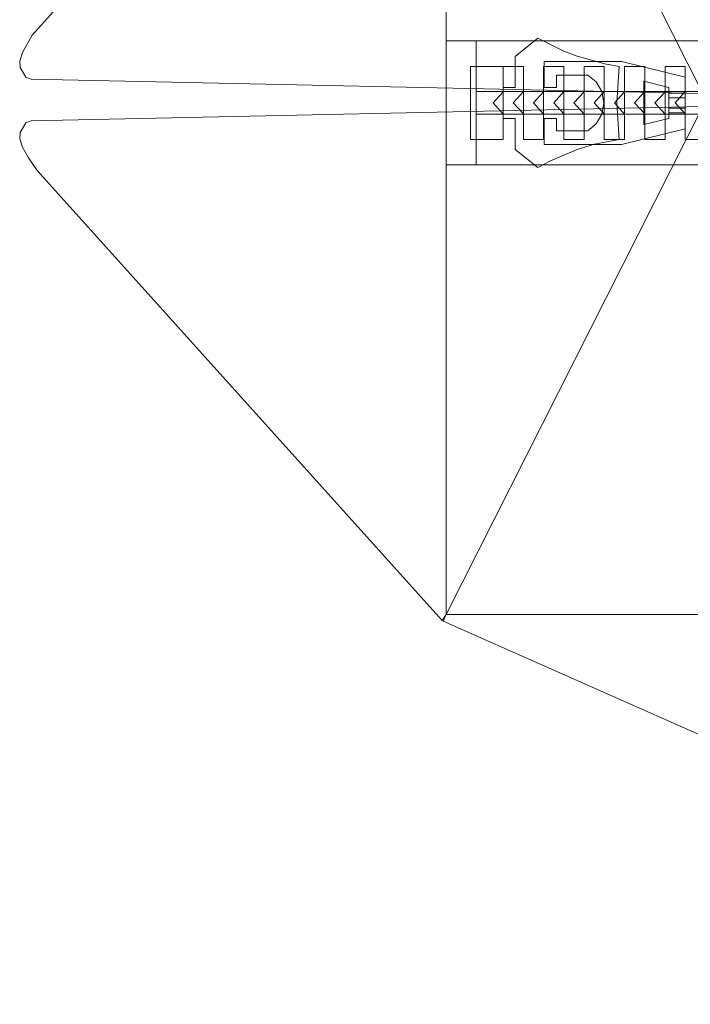
# Model space of a CAD drawing. Units: inches. Extents: x -248 to 855, y 146 to 471.
# Drawn here: x 87 to 89, y 254 to 257 of the extents above; entities that cross this region are included whole.
import ezdxf

# ---------------------------------------------------------------- set-up
doc = ezdxf.new("R2010")
doc.units = ezdxf.units.IN
doc.header["$LTSCALE"] = 1.558378
doc.header["$MEASUREMENT"] = 0
doc.layers.add('CET color Black or White', color=7, linetype='Continuous')
doc.layers.add('CET Default', color=7, linetype='Continuous')

# ---------------------------------------------------------------- blocks, each defined once
blk = doc.blocks.new('*C674')
at = {"layer": 'CET color Black or White', "linetype": 'Continuous', "lineweight": 0}
for points in [[(2.693, 1.6082), (-0.0101, 2.787), (-0.0126, 2.7815), (-0.0193, 2.7884), (-0.0193, 2.7884), (-0.0261, 2.7814), (-0.0286, 2.7869), (-2.6936, 1.6067), (-2.6843, 1.5861), (-2.6961, 1.605), (-3.9608, 0.1997), (-3.9906, 0.146), (-3.9993, 0.1195), (-3.9983, 0.0999), (-3.9801, 0.0704), (-3.9637, 0.0646), (-1.8924, 0.0199), (1.8924, 0.0224)], [(1.8924, -0.0224), (-1.8924, -0.0199), (-1.8924, -0.0199), (-3.9637, -0.0646), (-3.9801, -0.0704), (-3.9983, -0.0999), (-3.9993, -0.1195), (-3.9906, -0.146), (-3.9724, -0.1788), (-3.945, -0.2172), (-2.6961, -1.605), (-2.6843, -1.5861), (-2.6936, -1.6067), (-0.0286, -2.7869), (-0.0261, -2.7814), (-0.0193, -2.7884), (-0.0126, -2.7815), (-0.0101, -2.787), (2.693, -1.6082)]]:
    blk.add_lwpolyline(points, dxfattribs=at)
for points in [[(2.6838, 1.5876), (-2.6843, 1.5861), (-1.8924, 0.0199), (1.8924, 0.0224), (2.6838, 1.5876)], [(-2.6843, 1.5861), (-2.6843, -1.5861), (2.683, -1.5861), (2.683, 1.5861), (-2.6843, 1.5861)], [(-2.6843, 0.1825), (-2.6843, -0.2002), (-2.5917, -0.2002), (-2.5917, 0.1825), (-2.6843, 0.1825)], [(-2.5917, 0.1825), (-2.5917, 0.0259), (2.5905, 0.0259), (2.5905, 0.1825), (-2.5917, 0.1825)], [(-2.4017, 0.1904), (-2.4709, 0.1339), (-2.4709, 0.0386), (-2.5083, 0.0386), (-2.5083, -0.0568), (-2.4709, -0.0568), (-2.4709, -0.1522), (-2.4017, -0.2086), (-2.362, -0.1875), (-2.2795, -0.1531), (-2.2265, -0.1366), (-2.1506, -0.122), (-2.1577, -0.0091), (-2.1506, 0.1037), (-2.1941, 0.1113), (-2.2795, 0.1348), (-2.3212, 0.1507), (-2.4017, 0.1904)], [(-2.6093, 0.1037), (-2.6093, -0.1214), (-2.5083, -0.1214), (-2.5083, 0.1037), (-2.6093, 0.1037)], [(-2.5083, 0.1037), (-2.5083, 0.0253), (-2.5395, -0.0088), (-2.5083, -0.0436), (-2.4459, -0.0436), (-2.4459, 0.1037), (-2.5083, 0.1037)], [(-2.3835, 0.1037), (-2.3835, 0.0253), (-2.4147, -0.0088), (-2.3835, -0.0436), (-2.3211, -0.0436), (-2.3211, 0.1037), (-2.3835, 0.1037)], [(-2.382, 0.1188), (-2.382, 0.0386), (-2.3439, 0.0386), (-2.3439, 0.0765), (-2.2466, 0.0765), (-2.2209, 0.0556), (-2.2038, 0.0257), (-2.1979, -0.0091), (-2.2038, -0.0439), (-2.2209, -0.0739), (-2.2466, -0.0947), (-2.3439, -0.0947), (-2.3439, -0.0568), (-2.382, -0.0568), (-2.382, -0.1371), (-2.1437, -0.1371), (-1.9466, -0.0885), (-1.9466, -0.025), (-1.9971, -0.025), (-1.9971, -0.0568), (-2.0741, -0.0758), (-2.0741, 0.0575), (-1.9971, 0.0386), (-1.9971, 0.0068), (-1.9466, 0.0068), (-1.9466, 0.0703), (-2.1437, 0.1188), (-2.382, 0.1188)], [(-2.2586, 0.1037), (-2.2586, 0.0253), (-2.2899, -0.0088), (-2.2586, -0.0436), (-2.1962, -0.0436), (-2.1962, 0.1037), (-2.2586, 0.1037)], [(-2.1338, 0.1037), (-2.1338, 0.0253), (-2.165, -0.0088), (-2.1338, -0.0436), (-2.0714, -0.0436), (-2.0714, 0.1037), (-2.1338, 0.1037)], [(-2.0089, 0.1037), (-2.0089, 0.0253), (-2.0402, -0.0088), (-2.0089, -0.0436), (-1.9465, -0.0436), (-1.9465, 0.1037), (-2.0089, 0.1037)], [(-1.9466, 0.0703), (-1.9466, -0.0392), (-1.9971, -0.0392), (-1.9971, 0.0209), (-1.9466, 0.0209), (-1.9466, 0.0703)], [(-2.4459, -0.1214), (-2.4459, -0.043), (-2.4771, -0.0088), (-2.4459, 0.0259), (-2.3835, 0.0259), (-2.3835, -0.1214), (-2.4459, -0.1214)], [(-2.3211, -0.1214), (-2.3211, -0.043), (-2.3523, -0.0088), (-2.3211, 0.0259), (-2.2586, 0.0259), (-2.2586, -0.1214), (-2.3211, -0.1214)], [(-2.1962, -0.1214), (-2.1962, -0.043), (-2.2274, -0.0088), (-2.1962, 0.0259), (-2.1338, 0.0259), (-2.1338, -0.1214), (-2.1962, -0.1214)], [(-2.0714, -0.1214), (-2.0714, -0.043), (-2.1026, -0.0088), (-2.0714, 0.0259), (-2.0089, 0.0259), (-2.0089, -0.1214), (-2.0714, -0.1214)], [(-1.9465, -0.1214), (-1.9465, -0.043), (-1.9777, -0.0088), (-1.9465, 0.0259), (-1.8841, 0.0259), (-1.8841, -0.1214), (-1.9465, -0.1214)], [(-1.8924, -0.0199), (-2.6843, -1.5861), (2.6838, -1.5876), (1.8924, -0.0224), (-1.8924, -0.0199)], [(-2.5917, -0.0436), (-2.5917, -0.2002), (2.5905, -0.2002), (2.5905, -0.0436), (-2.5917, -0.0436)]]:
    blk.add_lwpolyline(points, close=True, dxfattribs=at)
blk = doc.blocks.new('*C982')
at = {"layer": 'CET color Black or White', "linetype": 'Continuous', "lineweight": 0}
for points in [[(2.693, 1.6082), (-0.0101, 2.787), (-0.0126, 2.7815), (-0.0193, 2.7884), (-0.0193, 2.7884), (-0.0261, 2.7814), (-0.0286, 2.7869), (-2.6936, 1.6067), (-2.6843, 1.5861), (-2.6961, 1.605), (-3.9608, 0.1997), (-3.9906, 0.146), (-3.9993, 0.1195), (-3.9983, 0.0999), (-3.9801, 0.0704), (-3.9637, 0.0646), (-1.8924, 0.0199), (1.8924, 0.0224)], [(1.8924, -0.0224), (-1.8924, -0.0199), (-1.8924, -0.0199), (-3.9637, -0.0646), (-3.9801, -0.0704), (-3.9983, -0.0999), (-3.9993, -0.1195), (-3.9906, -0.146), (-3.9724, -0.1788), (-3.945, -0.2172), (-2.6961, -1.605), (-2.6843, -1.5861), (-2.6936, -1.6067), (-0.0286, -2.7869), (-0.0261, -2.7814), (-0.0193, -2.7884), (-0.0126, -2.7815), (-0.0101, -2.787), (2.693, -1.6082)]]:
    blk.add_lwpolyline(points, dxfattribs=at)
for points in [[(2.6838, 1.5876), (-2.6843, 1.5861), (-1.8924, 0.0199), (1.8924, 0.0224), (2.6838, 1.5876)], [(-2.6843, 1.5861), (-2.6843, -1.5861), (2.683, -1.5861), (2.683, 1.5861), (-2.6843, 1.5861)], [(-2.6843, 0.1825), (-2.6843, -0.2002), (-2.5917, -0.2002), (-2.5917, 0.1825), (-2.6843, 0.1825)], [(-2.5917, 0.1825), (-2.5917, 0.0259), (2.5905, 0.0259), (2.5905, 0.1825), (-2.5917, 0.1825)], [(-2.4017, 0.1904), (-2.4709, 0.1339), (-2.4709, 0.0386), (-2.5083, 0.0386), (-2.5083, -0.0568), (-2.4709, -0.0568), (-2.4709, -0.1522), (-2.4017, -0.2086), (-2.362, -0.1875), (-2.2795, -0.1531), (-2.2265, -0.1366), (-2.1506, -0.122), (-2.1577, -0.0091), (-2.1506, 0.1037), (-2.1941, 0.1113), (-2.2795, 0.1348), (-2.3212, 0.1507), (-2.4017, 0.1904)], [(-2.6093, 0.1037), (-2.6093, -0.1214), (-2.5083, -0.1214), (-2.5083, 0.1037), (-2.6093, 0.1037)], [(-2.5083, 0.1037), (-2.5083, 0.0253), (-2.5395, -0.0088), (-2.5083, -0.0436), (-2.4459, -0.0436), (-2.4459, 0.1037), (-2.5083, 0.1037)], [(-2.3835, 0.1037), (-2.3835, 0.0253), (-2.4147, -0.0088), (-2.3835, -0.0436), (-2.3211, -0.0436), (-2.3211, 0.1037), (-2.3835, 0.1037)], [(-2.382, 0.1188), (-2.382, 0.0386), (-2.3439, 0.0386), (-2.3439, 0.0765), (-2.2466, 0.0765), (-2.2209, 0.0556), (-2.2038, 0.0257), (-2.1979, -0.0091), (-2.2038, -0.0439), (-2.2209, -0.0739), (-2.2466, -0.0947), (-2.3439, -0.0947), (-2.3439, -0.0568), (-2.382, -0.0568), (-2.382, -0.1371), (-2.1437, -0.1371), (-1.9466, -0.0885), (-1.9466, -0.025), (-1.9971, -0.025), (-1.9971, -0.0568), (-2.0741, -0.0758), (-2.0741, 0.0575), (-1.9971, 0.0386), (-1.9971, 0.0068), (-1.9466, 0.0068), (-1.9466, 0.0703), (-2.1437, 0.1188), (-2.382, 0.1188)], [(-2.2586, 0.1037), (-2.2586, 0.0253), (-2.2899, -0.0088), (-2.2586, -0.0436), (-2.1962, -0.0436), (-2.1962, 0.1037), (-2.2586, 0.1037)], [(-2.1338, 0.1037), (-2.1338, 0.0253), (-2.165, -0.0088), (-2.1338, -0.0436), (-2.0714, -0.0436), (-2.0714, 0.1037), (-2.1338, 0.1037)], [(-2.0089, 0.1037), (-2.0089, 0.0253), (-2.0402, -0.0088), (-2.0089, -0.0436), (-1.9465, -0.0436), (-1.9465, 0.1037), (-2.0089, 0.1037)], [(-1.9466, 0.0703), (-1.9466, -0.0392), (-1.9971, -0.0392), (-1.9971, 0.0209), (-1.9466, 0.0209), (-1.9466, 0.0703)], [(-2.4459, -0.1214), (-2.4459, -0.043), (-2.4771, -0.0088), (-2.4459, 0.0259), (-2.3835, 0.0259), (-2.3835, -0.1214), (-2.4459, -0.1214)], [(-2.3211, -0.1214), (-2.3211, -0.043), (-2.3523, -0.0088), (-2.3211, 0.0259), (-2.2586, 0.0259), (-2.2586, -0.1214), (-2.3211, -0.1214)], [(-2.1962, -0.1214), (-2.1962, -0.043), (-2.2274, -0.0088), (-2.1962, 0.0259), (-2.1338, 0.0259), (-2.1338, -0.1214), (-2.1962, -0.1214)], [(-2.0714, -0.1214), (-2.0714, -0.043), (-2.1026, -0.0088), (-2.0714, 0.0259), (-2.0089, 0.0259), (-2.0089, -0.1214), (-2.0714, -0.1214)], [(-1.9465, -0.1214), (-1.9465, -0.043), (-1.9777, -0.0088), (-1.9465, 0.0259), (-1.8841, 0.0259), (-1.8841, -0.1214), (-1.9465, -0.1214)], [(-1.8924, -0.0199), (-2.6843, -1.5861), (2.6838, -1.5876), (1.8924, -0.0224), (-1.8924, -0.0199)], [(-2.5917, -0.0436), (-2.5917, -0.2002), (2.5905, -0.2002), (2.5905, -0.0436), (-2.5917, -0.0436)]]:
    blk.add_lwpolyline(points, close=True, dxfattribs=at)
blk = doc.blocks.new('*C610')
at = {"layer": 'CET color Black or White', "linetype": 'Continuous', "lineweight": 0}
for points in [[(2.693, 1.6082), (-0.0101, 2.787), (-0.0126, 2.7815), (-0.0193, 2.7884), (-0.0193, 2.7884), (-0.0261, 2.7814), (-0.0286, 2.7869), (-2.6936, 1.6067), (-2.6843, 1.5861), (-2.6961, 1.605), (-3.9608, 0.1997), (-3.9906, 0.146), (-3.9993, 0.1195), (-3.9983, 0.0999), (-3.9801, 0.0704), (-3.9637, 0.0646), (-1.8924, 0.0199), (1.8924, 0.0224)], [(1.8924, -0.0224), (-1.8924, -0.0199), (-1.8924, -0.0199), (-3.9637, -0.0646), (-3.9801, -0.0704), (-3.9983, -0.0999), (-3.9993, -0.1195), (-3.9906, -0.146), (-3.9724, -0.1788), (-3.945, -0.2172), (-2.6961, -1.605), (-2.6843, -1.5861), (-2.6936, -1.6067), (-0.0286, -2.7869), (-0.0261, -2.7814), (-0.0193, -2.7884), (-0.0126, -2.7815), (-0.0101, -2.787), (2.693, -1.6082)]]:
    blk.add_lwpolyline(points, dxfattribs=at)
for points in [[(2.6838, 1.5876), (-2.6843, 1.5861), (-1.8924, 0.0199), (1.8924, 0.0224), (2.6838, 1.5876)], [(-2.6843, 1.5861), (-2.6843, -1.5861), (2.683, -1.5861), (2.683, 1.5861), (-2.6843, 1.5861)], [(-2.6843, 0.1825), (-2.6843, -0.2002), (-2.5917, -0.2002), (-2.5917, 0.1825), (-2.6843, 0.1825)], [(-2.5917, 0.1825), (-2.5917, 0.0259), (2.5905, 0.0259), (2.5905, 0.1825), (-2.5917, 0.1825)], [(-2.4017, 0.1904), (-2.4709, 0.1339), (-2.4709, 0.0386), (-2.5083, 0.0386), (-2.5083, -0.0568), (-2.4709, -0.0568), (-2.4709, -0.1522), (-2.4017, -0.2086), (-2.362, -0.1875), (-2.2795, -0.1531), (-2.2265, -0.1366), (-2.1506, -0.122), (-2.1577, -0.0091), (-2.1506, 0.1037), (-2.1941, 0.1113), (-2.2795, 0.1348), (-2.3212, 0.1507), (-2.4017, 0.1904)], [(-2.6093, 0.1037), (-2.6093, -0.1214), (-2.5083, -0.1214), (-2.5083, 0.1037), (-2.6093, 0.1037)], [(-2.5083, 0.1037), (-2.5083, 0.0253), (-2.5395, -0.0088), (-2.5083, -0.0436), (-2.4459, -0.0436), (-2.4459, 0.1037), (-2.5083, 0.1037)], [(-2.3835, 0.1037), (-2.3835, 0.0253), (-2.4147, -0.0088), (-2.3835, -0.0436), (-2.3211, -0.0436), (-2.3211, 0.1037), (-2.3835, 0.1037)], [(-2.382, 0.1188), (-2.382, 0.0386), (-2.3439, 0.0386), (-2.3439, 0.0765), (-2.2466, 0.0765), (-2.2209, 0.0556), (-2.2038, 0.0257), (-2.1979, -0.0091), (-2.2038, -0.0439), (-2.2209, -0.0739), (-2.2466, -0.0947), (-2.3439, -0.0947), (-2.3439, -0.0568), (-2.382, -0.0568), (-2.382, -0.1371), (-2.1437, -0.1371), (-1.9466, -0.0885), (-1.9466, -0.025), (-1.9971, -0.025), (-1.9971, -0.0568), (-2.0741, -0.0758), (-2.0741, 0.0575), (-1.9971, 0.0386), (-1.9971, 0.0068), (-1.9466, 0.0068), (-1.9466, 0.0703), (-2.1437, 0.1188), (-2.382, 0.1188)], [(-2.2586, 0.1037), (-2.2586, 0.0253), (-2.2899, -0.0088), (-2.2586, -0.0436), (-2.1962, -0.0436), (-2.1962, 0.1037), (-2.2586, 0.1037)], [(-2.1338, 0.1037), (-2.1338, 0.0253), (-2.165, -0.0088), (-2.1338, -0.0436), (-2.0714, -0.0436), (-2.0714, 0.1037), (-2.1338, 0.1037)], [(-2.0089, 0.1037), (-2.0089, 0.0253), (-2.0402, -0.0088), (-2.0089, -0.0436), (-1.9465, -0.0436), (-1.9465, 0.1037), (-2.0089, 0.1037)], [(-1.9466, 0.0703), (-1.9466, -0.0392), (-1.9971, -0.0392), (-1.9971, 0.0209), (-1.9466, 0.0209), (-1.9466, 0.0703)], [(-2.4459, -0.1214), (-2.4459, -0.043), (-2.4771, -0.0088), (-2.4459, 0.0259), (-2.3835, 0.0259), (-2.3835, -0.1214), (-2.4459, -0.1214)], [(-2.3211, -0.1214), (-2.3211, -0.043), (-2.3523, -0.0088), (-2.3211, 0.0259), (-2.2586, 0.0259), (-2.2586, -0.1214), (-2.3211, -0.1214)], [(-2.1962, -0.1214), (-2.1962, -0.043), (-2.2274, -0.0088), (-2.1962, 0.0259), (-2.1338, 0.0259), (-2.1338, -0.1214), (-2.1962, -0.1214)], [(-2.0714, -0.1214), (-2.0714, -0.043), (-2.1026, -0.0088), (-2.0714, 0.0259), (-2.0089, 0.0259), (-2.0089, -0.1214), (-2.0714, -0.1214)], [(-1.9465, -0.1214), (-1.9465, -0.043), (-1.9777, -0.0088), (-1.9465, 0.0259), (-1.8841, 0.0259), (-1.8841, -0.1214), (-1.9465, -0.1214)], [(-1.8924, -0.0199), (-2.6843, -1.5861), (2.6838, -1.5876), (1.8924, -0.0224), (-1.8924, -0.0199)], [(-2.5917, -0.0436), (-2.5917, -0.2002), (2.5905, -0.2002), (2.5905, -0.0436), (-2.5917, -0.0436)]]:
    blk.add_lwpolyline(points, close=True, dxfattribs=at)
blk = doc.blocks.new('*C480')
at = {"layer": 'CET color Black or White', "linetype": 'Continuous', "lineweight": 0}
for points in [[(2.693, 1.6082), (-0.0101, 2.787), (-0.0126, 2.7815), (-0.0193, 2.7884), (-0.0193, 2.7884), (-0.0261, 2.7814), (-0.0286, 2.7869), (-2.6936, 1.6067), (-2.6843, 1.5861), (-2.6961, 1.605), (-3.9608, 0.1997), (-3.9906, 0.146), (-3.9993, 0.1195), (-3.9983, 0.0999), (-3.9801, 0.0704), (-3.9637, 0.0646), (-1.8924, 0.0199), (1.8924, 0.0224)], [(1.8924, -0.0224), (-1.8924, -0.0199), (-1.8924, -0.0199), (-3.9637, -0.0646), (-3.9801, -0.0704), (-3.9983, -0.0999), (-3.9993, -0.1195), (-3.9906, -0.146), (-3.9724, -0.1788), (-3.945, -0.2172), (-2.6961, -1.605), (-2.6843, -1.5861), (-2.6936, -1.6067), (-0.0286, -2.7869), (-0.0261, -2.7814), (-0.0193, -2.7884), (-0.0126, -2.7815), (-0.0101, -2.787), (2.693, -1.6082)]]:
    blk.add_lwpolyline(points, dxfattribs=at)
for points in [[(2.6838, 1.5876), (-2.6843, 1.5861), (-1.8924, 0.0199), (1.8924, 0.0224), (2.6838, 1.5876)], [(-2.6843, 1.5861), (-2.6843, -1.5861), (2.683, -1.5861), (2.683, 1.5861), (-2.6843, 1.5861)], [(-2.6843, 0.1825), (-2.6843, -0.2002), (-2.5917, -0.2002), (-2.5917, 0.1825), (-2.6843, 0.1825)], [(-2.5917, 0.1825), (-2.5917, 0.0259), (2.5905, 0.0259), (2.5905, 0.1825), (-2.5917, 0.1825)], [(-2.4017, 0.1904), (-2.4709, 0.1339), (-2.4709, 0.0386), (-2.5083, 0.0386), (-2.5083, -0.0568), (-2.4709, -0.0568), (-2.4709, -0.1522), (-2.4017, -0.2086), (-2.362, -0.1875), (-2.2795, -0.1531), (-2.2265, -0.1366), (-2.1506, -0.122), (-2.1577, -0.0091), (-2.1506, 0.1037), (-2.1941, 0.1113), (-2.2795, 0.1348), (-2.3212, 0.1507), (-2.4017, 0.1904)], [(-2.6093, 0.1037), (-2.6093, -0.1214), (-2.5083, -0.1214), (-2.5083, 0.1037), (-2.6093, 0.1037)], [(-2.5083, 0.1037), (-2.5083, 0.0253), (-2.5395, -0.0088), (-2.5083, -0.0436), (-2.4459, -0.0436), (-2.4459, 0.1037), (-2.5083, 0.1037)], [(-2.3835, 0.1037), (-2.3835, 0.0253), (-2.4147, -0.0088), (-2.3835, -0.0436), (-2.3211, -0.0436), (-2.3211, 0.1037), (-2.3835, 0.1037)], [(-2.382, 0.1188), (-2.382, 0.0386), (-2.3439, 0.0386), (-2.3439, 0.0765), (-2.2466, 0.0765), (-2.2209, 0.0556), (-2.2038, 0.0257), (-2.1979, -0.0091), (-2.2038, -0.0439), (-2.2209, -0.0739), (-2.2466, -0.0947), (-2.3439, -0.0947), (-2.3439, -0.0568), (-2.382, -0.0568), (-2.382, -0.1371), (-2.1437, -0.1371), (-1.9466, -0.0885), (-1.9466, -0.025), (-1.9971, -0.025), (-1.9971, -0.0568), (-2.0741, -0.0758), (-2.0741, 0.0575), (-1.9971, 0.0386), (-1.9971, 0.0068), (-1.9466, 0.0068), (-1.9466, 0.0703), (-2.1437, 0.1188), (-2.382, 0.1188)], [(-2.2586, 0.1037), (-2.2586, 0.0253), (-2.2899, -0.0088), (-2.2586, -0.0436), (-2.1962, -0.0436), (-2.1962, 0.1037), (-2.2586, 0.1037)], [(-2.1338, 0.1037), (-2.1338, 0.0253), (-2.165, -0.0088), (-2.1338, -0.0436), (-2.0714, -0.0436), (-2.0714, 0.1037), (-2.1338, 0.1037)], [(-2.0089, 0.1037), (-2.0089, 0.0253), (-2.0402, -0.0088), (-2.0089, -0.0436), (-1.9465, -0.0436), (-1.9465, 0.1037), (-2.0089, 0.1037)], [(-1.9466, 0.0703), (-1.9466, -0.0392), (-1.9971, -0.0392), (-1.9971, 0.0209), (-1.9466, 0.0209), (-1.9466, 0.0703)], [(-2.4459, -0.1214), (-2.4459, -0.043), (-2.4771, -0.0088), (-2.4459, 0.0259), (-2.3835, 0.0259), (-2.3835, -0.1214), (-2.4459, -0.1214)], [(-2.3211, -0.1214), (-2.3211, -0.043), (-2.3523, -0.0088), (-2.3211, 0.0259), (-2.2586, 0.0259), (-2.2586, -0.1214), (-2.3211, -0.1214)], [(-2.1962, -0.1214), (-2.1962, -0.043), (-2.2274, -0.0088), (-2.1962, 0.0259), (-2.1338, 0.0259), (-2.1338, -0.1214), (-2.1962, -0.1214)], [(-2.0714, -0.1214), (-2.0714, -0.043), (-2.1026, -0.0088), (-2.0714, 0.0259), (-2.0089, 0.0259), (-2.0089, -0.1214), (-2.0714, -0.1214)], [(-1.9465, -0.1214), (-1.9465, -0.043), (-1.9777, -0.0088), (-1.9465, 0.0259), (-1.8841, 0.0259), (-1.8841, -0.1214), (-1.9465, -0.1214)], [(-1.8924, -0.0199), (-2.6843, -1.5861), (2.6838, -1.5876), (1.8924, -0.0224), (-1.8924, -0.0199)], [(-2.5917, -0.0436), (-2.5917, -0.2002), (2.5905, -0.2002), (2.5905, -0.0436), (-2.5917, -0.0436)]]:
    blk.add_lwpolyline(points, close=True, dxfattribs=at)
blk = doc.blocks.new('*C994')
at = {"layer": 'CET color Black or White', "linetype": 'Continuous', "lineweight": 0}
for points in [[(2.693, 1.6082), (-0.0101, 2.787), (-0.0126, 2.7815), (-0.0193, 2.7884), (-0.0193, 2.7884), (-0.0261, 2.7814), (-0.0286, 2.7869), (-2.6936, 1.6067), (-2.6843, 1.5861), (-2.6961, 1.605), (-3.9608, 0.1997), (-3.9906, 0.146), (-3.9993, 0.1195), (-3.9983, 0.0999), (-3.9801, 0.0704), (-3.9637, 0.0646), (-1.8924, 0.0199), (1.8924, 0.0224)], [(1.8924, -0.0224), (-1.8924, -0.0199), (-1.8924, -0.0199), (-3.9637, -0.0646), (-3.9801, -0.0704), (-3.9983, -0.0999), (-3.9993, -0.1195), (-3.9906, -0.146), (-3.9724, -0.1788), (-3.945, -0.2172), (-2.6961, -1.605), (-2.6843, -1.5861), (-2.6936, -1.6067), (-0.0286, -2.7869), (-0.0261, -2.7814), (-0.0193, -2.7884), (-0.0126, -2.7815), (-0.0101, -2.787), (2.693, -1.6082)]]:
    blk.add_lwpolyline(points, dxfattribs=at)
for points in [[(2.6838, 1.5876), (-2.6843, 1.5861), (-1.8924, 0.0199), (1.8924, 0.0224), (2.6838, 1.5876)], [(-2.6843, 1.5861), (-2.6843, -1.5861), (2.683, -1.5861), (2.683, 1.5861), (-2.6843, 1.5861)], [(-2.6843, 0.1825), (-2.6843, -0.2002), (-2.5917, -0.2002), (-2.5917, 0.1825), (-2.6843, 0.1825)], [(-2.5917, 0.1825), (-2.5917, 0.0259), (2.5905, 0.0259), (2.5905, 0.1825), (-2.5917, 0.1825)], [(-2.4017, 0.1904), (-2.4709, 0.1339), (-2.4709, 0.0386), (-2.5083, 0.0386), (-2.5083, -0.0568), (-2.4709, -0.0568), (-2.4709, -0.1522), (-2.4017, -0.2086), (-2.362, -0.1875), (-2.2795, -0.1531), (-2.2265, -0.1366), (-2.1506, -0.122), (-2.1577, -0.0091), (-2.1506, 0.1037), (-2.1941, 0.1113), (-2.2795, 0.1348), (-2.3212, 0.1507), (-2.4017, 0.1904)], [(-2.6093, 0.1037), (-2.6093, -0.1214), (-2.5083, -0.1214), (-2.5083, 0.1037), (-2.6093, 0.1037)], [(-2.5083, 0.1037), (-2.5083, 0.0253), (-2.5395, -0.0088), (-2.5083, -0.0436), (-2.4459, -0.0436), (-2.4459, 0.1037), (-2.5083, 0.1037)], [(-2.3835, 0.1037), (-2.3835, 0.0253), (-2.4147, -0.0088), (-2.3835, -0.0436), (-2.3211, -0.0436), (-2.3211, 0.1037), (-2.3835, 0.1037)], [(-2.382, 0.1188), (-2.382, 0.0386), (-2.3439, 0.0386), (-2.3439, 0.0765), (-2.2466, 0.0765), (-2.2209, 0.0556), (-2.2038, 0.0257), (-2.1979, -0.0091), (-2.2038, -0.0439), (-2.2209, -0.0739), (-2.2466, -0.0947), (-2.3439, -0.0947), (-2.3439, -0.0568), (-2.382, -0.0568), (-2.382, -0.1371), (-2.1437, -0.1371), (-1.9466, -0.0885), (-1.9466, -0.025), (-1.9971, -0.025), (-1.9971, -0.0568), (-2.0741, -0.0758), (-2.0741, 0.0575), (-1.9971, 0.0386), (-1.9971, 0.0068), (-1.9466, 0.0068), (-1.9466, 0.0703), (-2.1437, 0.1188), (-2.382, 0.1188)], [(-2.2586, 0.1037), (-2.2586, 0.0253), (-2.2899, -0.0088), (-2.2586, -0.0436), (-2.1962, -0.0436), (-2.1962, 0.1037), (-2.2586, 0.1037)], [(-2.1338, 0.1037), (-2.1338, 0.0253), (-2.165, -0.0088), (-2.1338, -0.0436), (-2.0714, -0.0436), (-2.0714, 0.1037), (-2.1338, 0.1037)], [(-2.0089, 0.1037), (-2.0089, 0.0253), (-2.0402, -0.0088), (-2.0089, -0.0436), (-1.9465, -0.0436), (-1.9465, 0.1037), (-2.0089, 0.1037)], [(-1.9466, 0.0703), (-1.9466, -0.0392), (-1.9971, -0.0392), (-1.9971, 0.0209), (-1.9466, 0.0209), (-1.9466, 0.0703)], [(-2.4459, -0.1214), (-2.4459, -0.043), (-2.4771, -0.0088), (-2.4459, 0.0259), (-2.3835, 0.0259), (-2.3835, -0.1214), (-2.4459, -0.1214)], [(-2.3211, -0.1214), (-2.3211, -0.043), (-2.3523, -0.0088), (-2.3211, 0.0259), (-2.2586, 0.0259), (-2.2586, -0.1214), (-2.3211, -0.1214)], [(-2.1962, -0.1214), (-2.1962, -0.043), (-2.2274, -0.0088), (-2.1962, 0.0259), (-2.1338, 0.0259), (-2.1338, -0.1214), (-2.1962, -0.1214)], [(-2.0714, -0.1214), (-2.0714, -0.043), (-2.1026, -0.0088), (-2.0714, 0.0259), (-2.0089, 0.0259), (-2.0089, -0.1214), (-2.0714, -0.1214)], [(-1.9465, -0.1214), (-1.9465, -0.043), (-1.9777, -0.0088), (-1.9465, 0.0259), (-1.8841, 0.0259), (-1.8841, -0.1214), (-1.9465, -0.1214)], [(-1.8924, -0.0199), (-2.6843, -1.5861), (2.6838, -1.5876), (1.8924, -0.0224), (-1.8924, -0.0199)], [(-2.5917, -0.0436), (-2.5917, -0.2002), (2.5905, -0.2002), (2.5905, -0.0436), (-2.5917, -0.0436)]]:
    blk.add_lwpolyline(points, close=True, dxfattribs=at)

msp = doc.modelspace()

# ---------------------------------------------------------------- block references
at = {"layer": 'CET Default', "linetype": 'Continuous', "lineweight": 0}
for name in ['*C674', '*C982', '*C610', '*C480', '*C994']:
    msp.add_blockref(name, (90.7226, 257.2232), dxfattribs=at)

doc.saveas('drawing.dxf')
